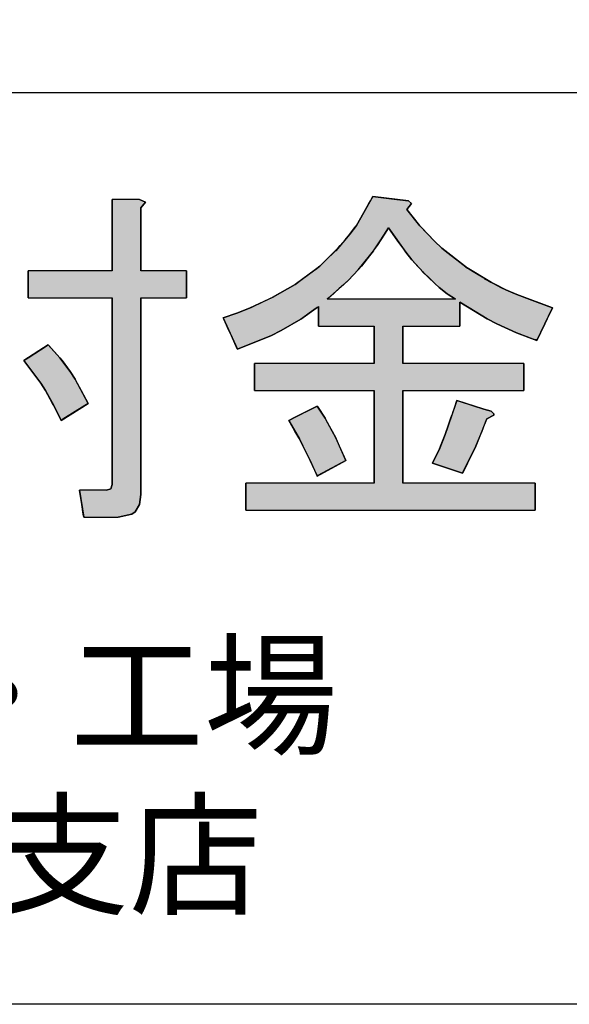
# Model space of a CAD drawing. Extents: x 0 to 841, y 0 to 594.
# Drawn here: x 684 to 696, y 12 to 34 of the extents above; entities that cross this region are included whole.
import ezdxf

# ---------------------------------------------------------------- set-up
doc = ezdxf.new("R2010")
doc.units = 0
doc.header["$LTSCALE"] = 0.25
doc.layers.get('0').update_dxf_attribs({"linetype": 'CONTINUOUS'})
doc.layers.add('図枠_1', color=241, linetype='CONTINUOUS')
doc.layers.add('引き出し線', color=6, linetype='CONTINUOUS')
doc.styles.add('KCADTEXTSTANDARD', font='txt.shx', dxfattribs={"bigfont": 'bigfont.shx'})

# ---------------------------------------------------------------- blocks, each defined once
blk = doc.blocks.new('図枠')
at = {"layer": '図枠_1'}
blk.add_line((10.25, 16.231), (410.25, 16.231), dxfattribs=at)
blk.add_lwpolyline([(10.25, 291), (410.25, 291), (410.25, 6), (10.25, 6)], close=True, dxfattribs=at)
blk = doc.blocks.new('*U206')
at = {"color": 0, "linetype": 'CONTINUOUS'}
for p, q in [((3700.88, 393.23), (3700.88, 393.55)), ((3703.92, 393.55), (3704.6, 393.23)), ((3729.67, 393.07), (3729.85, 393.39)), ((3729.85, 393.39), (3729.94, 393.55)), ((3729.94, 393.55), (3730.12, 393.87)), ((3730.12, 393.87), (3732.83, 393.55)), ((3732.83, 393.55), (3734.12, 393.39)), ((3734.12, 393.39), (3734.48, 393.07)), ((3700.88, 392.59), (3700.88, 393.23)), ((3700.88, 385.54), (3700.88, 392.59)), ((3704.6, 393.23), (3704.08, 392.59)), ((3704.08, 392.59), (3704.08, 385.54)), ((3728.28, 390.63), (3729.31, 392.43)), ((3729.31, 392.43), (3729.67, 393.07)), ((3734.48, 393.07), (3733.96, 392.43)), ((3733.96, 392.43), (3735.37, 390.63)), ((3727.56, 389.66), (3728.08, 390.35)), ((3728.08, 390.35), (3728.26, 390.59)), ((3728.26, 390.59), (3728.28, 390.63)), ((3731.89, 390.35), (3731.45, 389.66)), ((3732.95, 388.87), (3731.89, 390.35)), ((3735.37, 390.63), (3735.4, 390.59)), ((3735.4, 390.59), (3735.63, 390.35)), ((3735.63, 390.35), (3737.04, 388.87)), ((3726.47, 388.39), (3727.01, 389.02)), ((3727.01, 389.02), (3727.56, 389.66)), ((3731.04, 389.02), (3730.61, 388.39)), ((3731.45, 389.66), (3731.04, 389.02)), ((3725.91, 387.78), (3726.03, 387.91)), ((3726.03, 387.91), (3726.2, 388.07)), ((3726.2, 388.07), (3726.07, 387.91)), ((3726.08, 387.91), (3726.52, 388.39)), ((3726.24, 388.11), (3726.2, 388.07)), ((3726.2, 388.07), (3726.24, 388.11)), ((3726.52, 388.39), (3726.24, 388.11)), ((3726.24, 388.11), (3726.47, 388.39)), ((3730.29, 387.91), (3730.2, 387.78)), ((3730.61, 388.39), (3730.29, 387.91)), ((3733.52, 388.07), (3732.95, 388.87)), ((3733.84, 387.63), (3733.52, 388.07)), ((3737.04, 388.87), (3737.88, 388.07)), ((3737.88, 388.07), (3738.45, 387.63)), ((3724.16, 386.07), (3725.34, 387.22)), ((3725.34, 387.22), (3725.91, 387.78)), ((3729.76, 387.22), (3728.84, 386.07)), ((3730.2, 387.78), (3729.76, 387.22)), ((3734.52, 386.78), (3733.84, 387.63)), ((3735.23, 385.99), (3734.52, 386.78)), ((3738.45, 387.63), (3739.54, 386.78)), ((3739.54, 386.78), (3740.57, 385.99)), ((3722.05, 384.47), (3723.63, 385.63)), ((3723.63, 385.63), (3723.68, 385.67)), ((3723.68, 385.67), (3724.16, 386.07)), ((3728.49, 385.63), (3727.4, 384.47)), ((3728.52, 385.67), (3728.49, 385.63)), ((3728.84, 386.07), (3728.52, 385.67)), ((3735.34, 385.87), (3735.23, 385.99)), ((3735.34, 385.87), (3735.34, 385.87)), ((3735.37, 385.83), (3735.34, 385.87)), ((3735.7, 385.47), (3735.37, 385.83)), ((3740.57, 385.99), (3740.71, 385.87)), ((3740.7, 385.87), (3740.71, 385.87)), ((3740.71, 385.87), (3740.72, 385.87)), ((3740.72, 385.87), (3740.71, 385.87)), ((3740.72, 385.87), (3740.78, 385.83)), ((3740.78, 385.83), (3741.39, 385.47)), ((3691.44, 382.51), (3691.44, 385.54)), ((3709.2, 385.54), (3709.2, 382.51)), ((3735.8, 385.35), (3735.68, 385.47)), ((3736.55, 384.63), (3735.8, 385.35)), ((3736.67, 384.51), (3736.55, 384.63)), ((3741.39, 385.47), (3741.58, 385.35)), ((3741.58, 385.35), (3742.77, 384.63)), ((3742.77, 384.63), (3742.98, 384.51)), ((3718.99, 382.63), (3720.56, 383.51)), ((3720.56, 383.51), (3721.4, 383.99)), ((3721.4, 383.99), (3722.05, 384.47)), ((3726.31, 383.51), (3725.32, 382.63)), ((3726.86, 383.99), (3726.31, 383.51)), ((3727.4, 384.47), (3726.86, 383.99)), ((3736.96, 384.23), (3736.67, 384.51)), ((3737.08, 384.11), (3736.96, 384.23)), ((3737.56, 383.67), (3737.08, 384.11)), ((3737.92, 383.39), (3737.56, 383.67)), ((3743.38, 384.27), (3742.92, 384.51)), ((3742.92, 384.51), (3743.44, 384.23)), ((3742.98, 384.51), (3743.38, 384.27)), ((3743.38, 384.27), (3743.39, 384.26)), ((3743.39, 384.26), (3743.38, 384.27)), ((3743.39, 384.26), (3743.45, 384.23)), ((3743.44, 384.23), (3743.39, 384.26)), ((3743.45, 384.23), (3743.67, 384.11)), ((3743.67, 384.11), (3744.51, 383.67)), ((3744.51, 383.67), (3745.05, 383.39)), ((3700.88, 361.55), (3700.88, 382.51)), ((3704.08, 382.51), (3704.08, 361.55)), ((3717.72, 382.03), (3718.41, 382.35)), ((3718.41, 382.35), (3718.82, 382.55)), ((3718.82, 382.55), (3718.96, 382.61)), ((3718.96, 382.61), (3718.99, 382.63)), ((3725.22, 382.55), (3725, 382.35)), ((3725.3, 382.61), (3725.22, 382.55)), ((3725.32, 382.63), (3725.3, 382.61)), ((3738.48, 382.95), (3737.92, 383.39)), ((3738.6, 382.87), (3738.48, 382.95)), ((3739.4, 382.35), (3738.6, 382.87)), ((3745.05, 383.39), (3746.1, 382.95)), ((3746.1, 382.95), (3746.28, 382.87)), ((3746.28, 382.87), (3747.68, 382.35)), ((3747.68, 382.35), (3748.56, 382.03)), ((3714.84, 380.78), (3716.28, 381.35)), ((3716.28, 381.35), (3716.45, 381.42)), ((3716.45, 381.42), (3716.69, 381.54)), ((3716.69, 381.54), (3717.72, 382.03)), ((3723.77, 381.35), (3722.98, 380.78)), ((3723.88, 381.42), (3723.77, 381.35)), ((3724.04, 379.31), (3724.04, 381.42)), ((3739.88, 382.03), (3739.88, 381.54)), ((3740.94, 381.38), (3739.88, 382.03)), ((3739.88, 381.54), (3739.88, 381.42)), ((3739.88, 381.42), (3739.88, 379.31)), ((3742.96, 380.15), (3740.94, 381.38)), ((3748.56, 382.03), (3750.29, 381.38)), ((3750.29, 381.38), (3749.69, 380.15)), ((3713.32, 380.26), (3714.84, 380.78)), ((3713.39, 380.11), (3713.32, 380.26)), ((3713.97, 378.83), (3713.39, 380.11)), ((3722.04, 380.11), (3719.84, 378.83)), ((3722.26, 380.26), (3722.04, 380.11)), ((3722.98, 380.78), (3722.26, 380.26)), ((3744.04, 379.59), (3742.96, 380.15)), ((3749.69, 380.15), (3749.43, 379.59)), ((3730.28, 375.15), (3730.28, 379.31)), ((3733.49, 379.31), (3733.49, 375.15)), ((3746.24, 378.59), (3744.04, 379.59)), ((3749.43, 379.59), (3748.95, 378.59)), ((3714.25, 378.22), (3713.97, 378.83)), ((3714.9, 376.78), (3714.25, 378.22)), ((3718.68, 378.22), (3715.02, 376.78)), ((3719.84, 378.83), (3718.68, 378.22)), ((3748.11, 377.87), (3746.24, 378.59)), ((3748.95, 378.59), (3748.6, 377.87)), ((3691.45, 375.78), (3693.56, 377.15)), ((3693.56, 377.15), (3693.68, 377.23)), ((3693.68, 377.23), (3693.75, 377.15)), ((3693.75, 377.15), (3695, 375.78)), ((3748.53, 377.71), (3748.11, 377.87)), ((3748.6, 377.87), (3748.53, 377.71)), ((3690.96, 375.47), (3691.45, 375.78)), ((3695, 375.78), (3695.24, 375.47)), ((3714.92, 376.74), (3714.9, 376.78)), ((3715.02, 376.78), (3714.92, 376.74)), ((3691.88, 374.23), (3690.96, 375.47)), ((3695.24, 375.47), (3696.16, 374.23)), ((3716.84, 372.11), (3716.84, 375.15)), ((3747.08, 375.15), (3747.08, 372.11)), ((3692.51, 373.38), (3691.88, 374.23)), ((3696.16, 374.23), (3696.72, 373.38)), ((3692.84, 372.94), (3692.51, 373.38)), ((3693.36, 372.11), (3692.84, 372.94)), ((3696.72, 373.38), (3696.95, 372.94)), ((3696.95, 372.94), (3697.4, 372.11)), ((3694.18, 370.66), (3693.36, 372.11)), ((3697.4, 372.11), (3698.16, 370.66)), ((3730.28, 361.7), (3730.28, 372.11)), ((3733.49, 372.11), (3733.49, 361.7)), ((3694.32, 370.42), (3694.18, 370.66)), ((3695.06, 368.87), (3694.32, 370.42)), ((3697.78, 370.42), (3695.32, 368.87)), ((3698.16, 370.66), (3697.78, 370.42)), ((3721.16, 368.98), (3723.81, 370.31)), ((3723.81, 370.31), (3723.88, 370.35)), ((3723.88, 370.35), (3723.91, 370.31)), ((3723.91, 370.31), (3724.76, 368.98)), ((3739.24, 370.02), (3739.52, 370.87)), ((3739.52, 370.87), (3739.56, 370.98)), ((3739.56, 370.98), (3739.93, 370.87)), ((3739.93, 370.87), (3742.6, 370.02)), ((3738.86, 368.91), (3739.01, 369.35)), ((3739.01, 369.35), (3739.06, 369.5)), ((3739.06, 369.5), (3739.16, 369.79)), ((3739.16, 369.79), (3739.24, 370.02)), ((3742.6, 370.02), (3743.4, 369.79)), ((3743.72, 369.35), (3742.92, 368.91)), ((3743.4, 369.79), (3743.72, 369.5)), ((3743.72, 369.5), (3743.72, 369.35)), ((3695.12, 368.74), (3695.06, 368.87)), ((3695.32, 368.87), (3695.12, 368.74)), ((3720.68, 368.74), (3721.16, 368.98)), ((3721.37, 367.55), (3720.68, 368.74)), ((3724.76, 368.98), (3724.9, 368.74)), ((3724.9, 368.74), (3725.56, 367.55)), ((3738.33, 367.39), (3738.56, 368.02)), ((3738.56, 368.02), (3738.86, 368.91)), ((3742.57, 368.02), (3742.32, 367.39)), ((3742.92, 368.91), (3742.57, 368.02)), ((3721.81, 366.79), (3721.37, 367.55)), ((3725.56, 367.55), (3725.96, 366.79)), ((3737.73, 365.87), (3738.25, 367.15)), ((3738.25, 367.15), (3738.33, 367.39)), ((3742.22, 367.15), (3741.68, 365.87)), ((3742.32, 367.39), (3742.22, 367.15)), ((3721.88, 366.67), (3721.81, 366.79)), ((3722.28, 365.91), (3721.88, 366.67)), ((3723.08, 364.26), (3722.28, 365.91)), ((3725.96, 366.79), (3726.02, 366.67)), ((3726.02, 366.67), (3726.35, 365.91)), ((3726.35, 365.91), (3727.08, 364.26)), ((3737.56, 365.46), (3737.73, 365.87)), ((3741.68, 365.87), (3741.49, 365.46)), ((3736.84, 363.94), (3737.39, 365.1)), ((3737.39, 365.1), (3737.56, 365.46)), ((3741.32, 365.1), (3740.75, 363.94)), ((3741.49, 365.46), (3741.32, 365.1)), ((3723.86, 362.55), (3723.08, 364.26)), ((3727.08, 364.26), (3723.97, 362.55)), ((3740.09, 362.86), (3736.84, 363.94)), ((3740.75, 363.94), (3740.22, 362.86)), ((3723.88, 362.5), (3723.86, 362.55)), ((3723.97, 362.55), (3723.88, 362.5)), ((3740.2, 362.83), (3740.09, 362.86)), ((3740.22, 362.86), (3740.2, 362.83)), ((3700.72, 361.07), (3700.88, 361.55)), ((3704.08, 361.55), (3704.08, 361.07)), ((3715.88, 358.67), (3715.88, 361.7)), ((3748.36, 361.7), (3748.36, 358.67)), ((3697.28, 360.42), (3697.2, 360.9)), ((3697.45, 359.31), (3697.28, 360.42)), ((3700.24, 360.9), (3700.72, 361.07)), ((3704.08, 360.42), (3703.92, 359.31)), ((3704.08, 361.07), (3704.08, 360.9)), ((3704.08, 360.9), (3704.08, 360.42)), ((3697.58, 358.5), (3697.45, 359.31)), ((3703.92, 359.31), (3703.44, 358.5)), ((3697.62, 358.22), (3697.58, 358.5)), ((3697.68, 357.87), (3697.62, 358.22)), ((3703.08, 358.22), (3701.52, 357.87)), ((3703.44, 358.5), (3703.08, 358.22))]:
    blk.add_line(p, q, dxfattribs=at)
at = {"color": 0, "linetype": 'CONTINUOUS', "extrusion": (0, 0, -1)}
for points in [[(-3700.88, 393.55), (-3704.6, 393.23), (-3700.88, 393.23)], [(-3700.88, 393.55), (-3703.92, 393.55), (-3704.6, 393.23)], [(-3729.85, 393.39), (-3734.48, 393.07), (-3729.67, 393.07)], [(-3729.94, 393.55), (-3734.12, 393.39), (-3729.85, 393.39)], [(-3729.85, 393.39), (-3734.12, 393.39), (-3734.48, 393.07)], [(-3730.12, 393.87), (-3732.83, 393.55), (-3729.94, 393.55)], [(-3729.94, 393.55), (-3732.83, 393.55), (-3734.12, 393.39)], [(-3700.88, 393.23), (-3704.08, 392.59), (-3700.88, 392.59)], [(-3700.88, 393.23), (-3704.6, 393.23), (-3704.08, 392.59)], [(-3700.88, 392.59), (-3704.08, 385.54), (-3700.88, 385.54)], [(-3700.88, 392.59), (-3704.08, 392.59), (-3704.08, 385.54)], [(-3729.31, 392.43), (-3735.37, 390.63), (-3728.28, 390.63)], [(-3729.67, 393.07), (-3733.96, 392.43), (-3729.31, 392.43)], [(-3729.31, 392.43), (-3733.96, 392.43), (-3735.37, 390.63)], [(-3729.67, 393.07), (-3734.48, 393.07), (-3733.96, 392.43)], [(-3728.08, 390.35), (-3731.45, 389.66), (-3727.56, 389.66)], [(-3728.26, 390.59), (-3735.63, 390.35), (-3728.08, 390.35)], [(-3728.08, 390.35), (-3731.89, 390.35), (-3731.45, 389.66)], [(-3728.28, 390.63), (-3735.4, 390.59), (-3728.26, 390.59)], [(-3728.26, 390.59), (-3735.4, 390.59), (-3735.63, 390.35)], [(-3728.28, 390.63), (-3735.37, 390.63), (-3735.4, 390.59)], [(-3731.89, 390.35), (-3737.04, 388.87), (-3732.95, 388.87)], [(-3731.89, 390.35), (-3735.63, 390.35), (-3737.04, 388.87)], [(-3727.01, 389.02), (-3730.61, 388.39), (-3726.47, 388.39)], [(-3727.56, 389.66), (-3731.04, 389.02), (-3727.01, 389.02)], [(-3727.01, 389.02), (-3731.04, 389.02), (-3730.61, 388.39)], [(-3727.56, 389.66), (-3731.45, 389.66), (-3731.04, 389.02)], [(-3726.03, 387.91), (-3725.96, 387.78), (-3725.91, 387.78)], [(-3726.08, 387.91), (-3730.2, 387.78), (-3725.96, 387.78)], [(-3726.03, 387.91), (-3726.07, 387.91), (-3725.96, 387.78)], [(-3726.2, 388.07), (-3726.07, 387.91), (-3726.03, 387.91)], [(-3726.2, 388.07), (-3726.2, 388.07), (-3726.07, 387.91)], [(-3726.52, 388.39), (-3730.29, 387.91), (-3726.08, 387.91)], [(-3726.08, 387.91), (-3730.29, 387.91), (-3730.2, 387.78)], [(-3726.24, 388.11), (-3726.2, 388.07), (-3726.2, 388.07)], [(-3726.47, 388.39), (-3726.52, 388.39), (-3726.24, 388.11)], [(-3726.52, 388.39), (-3730.61, 388.39), (-3730.29, 387.91)], [(-3732.95, 388.87), (-3737.88, 388.07), (-3733.52, 388.07)], [(-3732.95, 388.87), (-3737.04, 388.87), (-3737.88, 388.07)], [(-3733.52, 388.07), (-3738.45, 387.63), (-3733.84, 387.63)], [(-3733.52, 388.07), (-3737.88, 388.07), (-3738.45, 387.63)], [(-3725.34, 387.22), (-3728.84, 386.07), (-3724.16, 386.07)], [(-3725.91, 387.78), (-3729.76, 387.22), (-3725.34, 387.22)], [(-3725.34, 387.22), (-3729.76, 387.22), (-3728.84, 386.07)], [(-3725.91, 387.78), (-3730.2, 387.78), (-3729.76, 387.22)], [(-3733.84, 387.63), (-3739.54, 386.78), (-3734.52, 386.78)], [(-3733.84, 387.63), (-3738.45, 387.63), (-3739.54, 386.78)], [(-3734.52, 386.78), (-3740.57, 385.99), (-3735.23, 385.99)], [(-3734.52, 386.78), (-3739.54, 386.78), (-3740.57, 385.99)], [(-3723.63, 385.63), (-3727.4, 384.47), (-3722.05, 384.47)], [(-3723.68, 385.67), (-3728.49, 385.63), (-3723.63, 385.63)], [(-3723.63, 385.63), (-3728.49, 385.63), (-3727.4, 384.47)], [(-3724.16, 386.07), (-3728.52, 385.67), (-3723.68, 385.67)], [(-3723.68, 385.67), (-3728.52, 385.67), (-3728.49, 385.63)], [(-3724.16, 386.07), (-3728.84, 386.07), (-3728.52, 385.67)], [(-3735.23, 385.99), (-3740.7, 385.87), (-3735.34, 385.87)], [(-3735.23, 385.99), (-3740.53, 385.99), (-3740.7, 385.87)], [(-3735.34, 385.87), (-3740.71, 385.87), (-3735.34, 385.87)], [(-3735.34, 385.87), (-3740.7, 385.87), (-3740.71, 385.87)], [(-3735.34, 385.87), (-3740.77, 385.83), (-3735.37, 385.83)], [(-3735.34, 385.87), (-3740.71, 385.87), (-3740.77, 385.83)], [(-3735.37, 385.83), (-3741.39, 385.47), (-3735.7, 385.47)], [(-3735.37, 385.83), (-3740.78, 385.83), (-3741.39, 385.47)], [(-3740.53, 385.99), (-3740.57, 385.99), (-3740.71, 385.87)], [(-3740.71, 385.87), (-3740.72, 385.87), (-3740.72, 385.87)], [(-3740.72, 385.87), (-3740.78, 385.83), (-3740.77, 385.83)], [(-3740.72, 385.87), (-3740.72, 385.87), (-3740.78, 385.83)], [(-3691.44, 385.54), (-3709.2, 382.51), (-3691.44, 382.51)], [(-3691.44, 385.54), (-3709.2, 385.54), (-3709.2, 382.51)], [(-3735.68, 385.47), (-3735.8, 385.35), (-3735.8, 385.35)], [(-3735.7, 385.47), (-3741.58, 385.35), (-3735.8, 385.35)], [(-3735.7, 385.47), (-3741.39, 385.47), (-3741.58, 385.35)], [(-3735.8, 385.35), (-3742.77, 384.63), (-3736.55, 384.63)], [(-3735.8, 385.35), (-3741.58, 385.35), (-3742.77, 384.63)], [(-3736.55, 384.63), (-3742.92, 384.51), (-3736.67, 384.51)], [(-3736.55, 384.63), (-3742.68, 384.63), (-3742.92, 384.51)], [(-3742.68, 384.63), (-3742.98, 384.51), (-3742.92, 384.51)], [(-3742.68, 384.63), (-3742.77, 384.63), (-3742.98, 384.51)], [(-3720.56, 383.51), (-3725.32, 382.63), (-3718.99, 382.63)], [(-3721.4, 383.99), (-3726.31, 383.51), (-3720.56, 383.51)], [(-3720.56, 383.51), (-3726.31, 383.51), (-3725.32, 382.63)], [(-3722.05, 384.47), (-3726.86, 383.99), (-3721.4, 383.99)], [(-3721.4, 383.99), (-3726.86, 383.99), (-3726.31, 383.51)], [(-3722.05, 384.47), (-3727.4, 384.47), (-3726.86, 383.99)], [(-3736.67, 384.51), (-3743.44, 384.23), (-3736.96, 384.23)], [(-3736.67, 384.51), (-3742.92, 384.51), (-3743.44, 384.23)], [(-3736.96, 384.23), (-3743.67, 384.11), (-3737.08, 384.11)], [(-3736.96, 384.23), (-3743.45, 384.23), (-3743.67, 384.11)], [(-3737.08, 384.11), (-3744.51, 383.67), (-3737.56, 383.67)], [(-3737.08, 384.11), (-3743.67, 384.11), (-3744.51, 383.67)], [(-3737.56, 383.67), (-3745.05, 383.39), (-3737.92, 383.39)], [(-3737.56, 383.67), (-3744.51, 383.67), (-3745.05, 383.39)], [(-3742.92, 384.51), (-3743.38, 384.27), (-3743.38, 384.27)], [(-3742.92, 384.51), (-3742.98, 384.51), (-3743.38, 384.27)], [(-3743.38, 384.27), (-3743.38, 384.27), (-3743.39, 384.26)], [(-3743.39, 384.26), (-3743.45, 384.23), (-3743.44, 384.23)], [(-3700.88, 382.51), (-3704.08, 361.55), (-3700.88, 361.55)], [(-3700.88, 382.51), (-3704.08, 382.51), (-3704.08, 361.55)], [(-3718.41, 382.35), (-3748.56, 382.03), (-3717.72, 382.03)], [(-3718.82, 382.55), (-3725, 382.35), (-3718.41, 382.35)], [(-3718.41, 382.35), (-3747.68, 382.35), (-3748.56, 382.03)], [(-3718.96, 382.61), (-3718.84, 382.55), (-3718.82, 382.55)], [(-3718.82, 382.55), (-3725.22, 382.55), (-3725, 382.35)], [(-3718.96, 382.61), (-3725.22, 382.55), (-3718.84, 382.55)], [(-3718.99, 382.63), (-3719, 382.63), (-3718.96, 382.61)], [(-3719, 382.63), (-3725.3, 382.61), (-3718.96, 382.61)], [(-3718.96, 382.61), (-3725.3, 382.61), (-3725.22, 382.55)], [(-3719, 382.63), (-3725.32, 382.63), (-3725.3, 382.61)], [(-3737.92, 383.39), (-3746.1, 382.95), (-3738.48, 382.95)], [(-3737.92, 383.39), (-3745.05, 383.39), (-3746.1, 382.95)], [(-3738.48, 382.95), (-3746.28, 382.87), (-3738.6, 382.87)], [(-3738.48, 382.95), (-3746.1, 382.95), (-3746.28, 382.87)], [(-3738.6, 382.87), (-3747.68, 382.35), (-3739.4, 382.35)], [(-3738.6, 382.87), (-3746.28, 382.87), (-3747.68, 382.35)], [(-3716.28, 381.35), (-3722.98, 380.78), (-3714.84, 380.78)], [(-3716.45, 381.42), (-3723.77, 381.35), (-3716.28, 381.35)], [(-3716.28, 381.35), (-3723.77, 381.35), (-3722.98, 380.78)], [(-3716.69, 381.54), (-3723.88, 381.42), (-3716.45, 381.42)], [(-3716.45, 381.42), (-3723.88, 381.42), (-3723.77, 381.35)], [(-3717.72, 382.03), (-3739.88, 381.54), (-3716.69, 381.54)], [(-3716.69, 381.54), (-3724.04, 381.54), (-3723.88, 381.42)], [(-3717.72, 382.03), (-3739.88, 382.03), (-3739.88, 381.54)], [(-3724.04, 381.54), (-3739.88, 381.42), (-3724.04, 381.42)], [(-3724.04, 381.54), (-3739.88, 381.54), (-3739.88, 381.42)], [(-3724.04, 381.42), (-3739.88, 379.31), (-3724.04, 379.31)], [(-3724.04, 381.42), (-3739.88, 381.42), (-3739.88, 379.31)], [(-3739.88, 382.03), (-3750.29, 381.38), (-3740.94, 381.38)], [(-3739.88, 382.03), (-3748.56, 382.03), (-3750.29, 381.38)], [(-3740.94, 381.38), (-3749.69, 380.15), (-3742.96, 380.15)], [(-3740.94, 381.38), (-3750.29, 381.38), (-3749.69, 380.15)], [(-3714.84, 380.78), (-3722.26, 380.26), (-3713.32, 380.26)], [(-3713.32, 380.26), (-3722.04, 380.11), (-3713.39, 380.11)], [(-3713.32, 380.26), (-3722.26, 380.26), (-3722.04, 380.11)], [(-3713.39, 380.11), (-3719.84, 378.83), (-3713.97, 378.83)], [(-3713.39, 380.11), (-3722.04, 380.11), (-3719.84, 378.83)], [(-3714.84, 380.78), (-3722.98, 380.78), (-3722.26, 380.26)], [(-3742.96, 380.15), (-3749.43, 379.59), (-3744.04, 379.59)], [(-3742.96, 380.15), (-3749.69, 380.15), (-3749.43, 379.59)], [(-3730.28, 379.31), (-3733.49, 375.15), (-3730.28, 375.15)], [(-3730.28, 379.31), (-3733.49, 379.31), (-3733.49, 375.15)], [(-3744.04, 379.59), (-3748.95, 378.59), (-3746.24, 378.59)], [(-3744.04, 379.59), (-3749.43, 379.59), (-3748.95, 378.59)], [(-3713.97, 378.83), (-3718.68, 378.22), (-3714.25, 378.22)], [(-3713.97, 378.83), (-3719.84, 378.83), (-3718.68, 378.22)], [(-3714.25, 378.22), (-3715.02, 376.78), (-3714.9, 376.78)], [(-3714.25, 378.22), (-3718.68, 378.22), (-3715.02, 376.78)], [(-3746.24, 378.59), (-3748.6, 377.87), (-3748.11, 377.87)], [(-3746.24, 378.59), (-3748.95, 378.59), (-3748.6, 377.87)], [(-3693.56, 377.15), (-3695, 375.78), (-3691.45, 375.78)], [(-3693.68, 377.23), (-3693.75, 377.15), (-3693.56, 377.15)], [(-3693.56, 377.15), (-3693.75, 377.15), (-3695, 375.78)], [(-3748.11, 377.87), (-3748.6, 377.87), (-3748.53, 377.71)], [(-3691.45, 375.78), (-3695.24, 375.47), (-3690.96, 375.47)], [(-3691.45, 375.78), (-3695, 375.78), (-3695.24, 375.47)], [(-3714.9, 376.78), (-3715.02, 376.78), (-3714.92, 376.74)], [(-3690.96, 375.47), (-3696.16, 374.23), (-3691.88, 374.23)], [(-3690.96, 375.47), (-3695.24, 375.47), (-3696.16, 374.23)], [(-3716.84, 375.15), (-3747.08, 372.11), (-3716.84, 372.11)], [(-3716.84, 375.15), (-3747.08, 375.15), (-3747.08, 372.11)], [(-3691.88, 374.23), (-3696.72, 373.38), (-3692.51, 373.38)], [(-3691.88, 374.23), (-3696.16, 374.23), (-3696.72, 373.38)], [(-3692.51, 373.38), (-3696.95, 372.94), (-3692.84, 372.94)], [(-3692.51, 373.38), (-3696.72, 373.38), (-3696.95, 372.94)], [(-3692.84, 372.94), (-3697.4, 372.11), (-3693.36, 372.11)], [(-3692.84, 372.94), (-3696.95, 372.94), (-3697.4, 372.11)], [(-3693.36, 372.11), (-3698.16, 370.66), (-3694.18, 370.66)], [(-3693.36, 372.11), (-3697.4, 372.11), (-3698.16, 370.66)], [(-3730.28, 372.11), (-3733.49, 361.7), (-3730.28, 361.7)], [(-3730.28, 372.11), (-3733.49, 372.11), (-3733.49, 361.7)], [(-3694.18, 370.66), (-3697.78, 370.42), (-3694.32, 370.42)], [(-3694.18, 370.66), (-3698.16, 370.66), (-3697.78, 370.42)], [(-3694.32, 370.42), (-3695.32, 368.87), (-3695.06, 368.87)], [(-3694.32, 370.42), (-3697.78, 370.42), (-3695.32, 368.87)], [(-3723.81, 370.31), (-3724.76, 368.98), (-3721.16, 368.98)], [(-3723.88, 370.35), (-3723.91, 370.31), (-3723.81, 370.31)], [(-3723.81, 370.31), (-3723.91, 370.31), (-3724.76, 368.98)], [(-3739.52, 370.87), (-3742.6, 370.02), (-3739.24, 370.02)], [(-3739.56, 370.98), (-3739.93, 370.87), (-3739.52, 370.87)], [(-3739.52, 370.87), (-3739.93, 370.87), (-3742.6, 370.02)], [(-3739.01, 369.35), (-3742.92, 368.91), (-3738.86, 368.91)], [(-3739.06, 369.5), (-3743.72, 369.35), (-3739.01, 369.35)], [(-3739.01, 369.35), (-3743.72, 369.35), (-3742.92, 368.91)], [(-3739.16, 369.79), (-3743.72, 369.5), (-3739.06, 369.5)], [(-3739.06, 369.5), (-3743.72, 369.5), (-3743.72, 369.35)], [(-3739.24, 370.02), (-3743.4, 369.79), (-3739.16, 369.79)], [(-3739.16, 369.79), (-3743.4, 369.79), (-3743.72, 369.5)], [(-3739.24, 370.02), (-3742.6, 370.02), (-3743.4, 369.79)], [(-3695.06, 368.87), (-3695.32, 368.87), (-3695.12, 368.74)], [(-3721.16, 368.98), (-3724.9, 368.74), (-3720.68, 368.74)], [(-3720.68, 368.74), (-3725.56, 367.55), (-3721.37, 367.55)], [(-3720.68, 368.74), (-3724.9, 368.74), (-3725.56, 367.55)], [(-3721.16, 368.98), (-3724.76, 368.98), (-3724.9, 368.74)], [(-3738.56, 368.02), (-3742.32, 367.39), (-3738.33, 367.39)], [(-3738.86, 368.91), (-3742.57, 368.02), (-3738.56, 368.02)], [(-3738.56, 368.02), (-3742.57, 368.02), (-3742.32, 367.39)], [(-3738.86, 368.91), (-3742.92, 368.91), (-3742.57, 368.02)], [(-3721.37, 367.55), (-3725.96, 366.79), (-3721.81, 366.79)], [(-3721.37, 367.55), (-3725.56, 367.55), (-3725.96, 366.79)], [(-3738.25, 367.15), (-3741.68, 365.87), (-3737.73, 365.87)], [(-3738.33, 367.39), (-3742.22, 367.15), (-3738.25, 367.15)], [(-3738.25, 367.15), (-3742.22, 367.15), (-3741.68, 365.87)], [(-3738.33, 367.39), (-3742.32, 367.39), (-3742.22, 367.15)], [(-3721.81, 366.79), (-3726.02, 366.67), (-3721.88, 366.67)], [(-3721.81, 366.79), (-3725.96, 366.79), (-3726.02, 366.67)], [(-3721.88, 366.67), (-3726.35, 365.91), (-3722.28, 365.91)], [(-3721.88, 366.67), (-3726.02, 366.67), (-3726.35, 365.91)], [(-3722.28, 365.91), (-3727.08, 364.26), (-3723.08, 364.26)], [(-3722.28, 365.91), (-3726.35, 365.91), (-3727.08, 364.26)], [(-3737.73, 365.87), (-3741.49, 365.46), (-3737.56, 365.46)], [(-3737.73, 365.87), (-3741.68, 365.87), (-3741.49, 365.46)], [(-3737.39, 365.1), (-3740.75, 363.94), (-3736.84, 363.94)], [(-3737.56, 365.46), (-3741.32, 365.1), (-3737.39, 365.1)], [(-3737.39, 365.1), (-3741.32, 365.1), (-3740.75, 363.94)], [(-3737.56, 365.46), (-3741.49, 365.46), (-3741.32, 365.1)], [(-3723.08, 364.26), (-3723.97, 362.55), (-3723.86, 362.55)], [(-3723.08, 364.26), (-3727.08, 364.26), (-3723.97, 362.55)], [(-3736.84, 363.94), (-3740.22, 362.86), (-3740.09, 362.86)], [(-3736.84, 363.94), (-3740.75, 363.94), (-3740.22, 362.86)], [(-3723.86, 362.55), (-3723.97, 362.55), (-3723.88, 362.5)], [(-3740.09, 362.86), (-3740.22, 362.86), (-3740.2, 362.83)], [(-3700.88, 361.55), (-3704.08, 361.07), (-3700.72, 361.07)], [(-3700.88, 361.55), (-3704.08, 361.55), (-3704.08, 361.07)], [(-3715.88, 361.7), (-3748.36, 358.67), (-3715.88, 358.67)], [(-3715.88, 361.7), (-3748.36, 361.7), (-3748.36, 358.67)], [(-3697.2, 360.9), (-3704.08, 360.42), (-3697.28, 360.42)], [(-3697.2, 360.9), (-3704.08, 360.9), (-3704.08, 360.42)], [(-3697.28, 360.42), (-3703.92, 359.31), (-3697.45, 359.31)], [(-3697.28, 360.42), (-3704.08, 360.42), (-3703.92, 359.31)], [(-3700.72, 361.07), (-3704.08, 360.9), (-3700.24, 360.9)], [(-3700.72, 361.07), (-3704.08, 361.07), (-3704.08, 360.9)], [(-3697.45, 359.31), (-3703.44, 358.5), (-3697.58, 358.5)], [(-3697.45, 359.31), (-3703.92, 359.31), (-3703.44, 358.5)], [(-3697.58, 358.5), (-3703.08, 358.22), (-3697.62, 358.22)], [(-3697.58, 358.5), (-3703.44, 358.5), (-3703.08, 358.22)], [(-3697.62, 358.22), (-3701.52, 357.87), (-3697.68, 357.87)], [(-3697.62, 358.22), (-3703.08, 358.22), (-3701.52, 357.87)]]:
    blk.add_solid(points, dxfattribs=at)
blk = doc.blocks.new('*U209')
at = {"style": 'KCADTEXTSTANDARD'}
blk.add_text('東京支店', height=11, dxfattribs=at).set_placement((3657.73, 314.47))
blk = doc.blocks.new('*U210')
at = {"style": 'KCADTEXTSTANDARD'}
blk.add_text('本社・工場', height=11, dxfattribs=at).set_placement((3651.13, 332.39))
blk = doc.blocks.new('森村金属_TEL')
at = {"color": 0, "linetype": 'CONTINUOUS'}
for p, q in [((3703.92, 393.55), (3700.88, 393.55)), ((3700.88, 393.55), (3700.88, 385.54)), ((3704.6, 393.23), (3703.92, 393.55)), ((3730.12, 393.87), (3728.28, 390.63)), ((3734.12, 393.39), (3730.12, 393.87)), ((3734.48, 393.07), (3734.12, 393.39)), ((3704.08, 392.59), (3704.6, 393.23)), ((3704.08, 385.54), (3704.08, 392.59)), ((3733.96, 392.43), (3734.48, 393.07)), ((3735.4, 390.59), (3733.96, 392.43)), ((3728.28, 390.63), (3727.56, 389.66)), ((3731.04, 389.02), (3731.89, 390.35)), ((3731.89, 390.35), (3733.84, 387.63)), ((3737.04, 388.87), (3735.4, 390.59)), ((3727.56, 389.66), (3725.96, 387.78)), ((3730.2, 387.78), (3731.04, 389.02)), ((3726.52, 388.39), (3724.16, 386.07)), ((3725.96, 387.78), (3726.52, 388.39)), ((3737.88, 388.07), (3737.04, 388.87)), ((3740.77, 385.83), (3737.88, 388.07)), ((3728.49, 385.63), (3729.76, 387.22)), ((3729.76, 387.22), (3730.2, 387.78)), ((3733.84, 387.63), (3734.52, 386.78)), ((3734.52, 386.78), (3735.8, 385.35)), ((3723.68, 385.67), (3721.4, 383.99)), ((3724.16, 386.07), (3723.68, 385.67)), ((3727.4, 384.47), (3728.49, 385.63)), ((3740.53, 385.99), (3740.77, 385.83)), ((3743.44, 384.23), (3740.53, 385.99)), ((3691.44, 385.54), (3691.44, 382.51)), ((3700.88, 385.54), (3691.44, 385.54)), ((3709.2, 385.54), (3704.08, 385.54)), ((3709.2, 382.51), (3709.2, 385.54)), ((3735.68, 385.47), (3737.08, 384.11)), ((3735.8, 385.35), (3735.68, 385.47)), ((3742.68, 384.63), (3743.44, 384.23)), ((3745.05, 383.39), (3742.68, 384.63)), ((3720.56, 383.51), (3718.84, 382.55)), ((3721.4, 383.99), (3720.56, 383.51)), ((3725, 382.35), (3727.4, 384.47)), ((3737.08, 384.11), (3737.56, 383.67)), ((3737.56, 383.67), (3738.48, 382.95)), ((3691.44, 382.51), (3700.88, 382.51)), ((3700.88, 382.51), (3700.88, 361.55)), ((3704.08, 382.51), (3709.2, 382.51)), ((3704.08, 360.42), (3704.08, 382.51)), ((3719, 382.63), (3716.28, 381.35)), ((3718.84, 382.55), (3719, 382.63)), ((3739.4, 382.35), (3725, 382.35)), ((3738.48, 382.95), (3739.4, 382.35)), ((3746.28, 382.87), (3745.05, 383.39)), ((3750.29, 381.38), (3746.28, 382.87)), ((3716.28, 381.35), (3714.84, 380.78)), ((3722.04, 380.11), (3724.04, 381.54)), ((3724.04, 381.54), (3724.04, 379.31)), ((3739.88, 382.03), (3742.96, 380.15)), ((3739.88, 379.31), (3739.88, 382.03)), ((3748.53, 377.71), (3750.29, 381.38)), ((3714.84, 380.78), (3713.32, 380.26)), ((3713.32, 380.26), (3714.92, 376.74)), ((3719.84, 378.83), (3722.04, 380.11)), ((3742.96, 380.15), (3744.04, 379.59)), ((3724.04, 379.31), (3730.28, 379.31)), ((3730.28, 379.31), (3730.28, 375.15)), ((3733.49, 379.31), (3739.88, 379.31)), ((3733.49, 375.15), (3733.49, 379.31)), ((3744.04, 379.59), (3746.24, 378.59)), ((3714.92, 376.74), (3718.68, 378.22)), ((3718.68, 378.22), (3719.84, 378.83)), ((3746.24, 378.59), (3748.53, 377.71)), ((3693.68, 377.23), (3690.96, 375.47)), ((3695, 375.78), (3693.68, 377.23)), ((3696.16, 374.23), (3695, 375.78)), ((3690.96, 375.47), (3692.84, 372.94)), ((3716.84, 375.15), (3716.84, 372.11)), ((3730.28, 375.15), (3716.84, 375.15)), ((3747.08, 375.15), (3733.49, 375.15)), ((3747.08, 372.11), (3747.08, 375.15)), ((3696.72, 373.38), (3696.16, 374.23)), ((3692.84, 372.94), (3693.36, 372.11)), ((3698.16, 370.66), (3696.72, 373.38)), ((3693.36, 372.11), (3694.32, 370.42)), ((3716.84, 372.11), (3730.28, 372.11)), ((3730.28, 372.11), (3730.28, 361.7)), ((3733.49, 372.11), (3747.08, 372.11)), ((3733.49, 361.7), (3733.49, 372.11)), ((3694.32, 370.42), (3695.12, 368.74)), ((3695.12, 368.74), (3698.16, 370.66)), ((3723.88, 370.35), (3720.68, 368.74)), ((3724.76, 368.98), (3723.88, 370.35)), ((3739.56, 370.98), (3738.56, 368.02)), ((3742.6, 370.02), (3739.56, 370.98)), ((3743.4, 369.79), (3742.6, 370.02)), ((3742.92, 368.91), (3743.72, 369.35)), ((3743.72, 369.5), (3743.4, 369.79)), ((3743.72, 369.35), (3743.72, 369.5)), ((3720.68, 368.74), (3721.88, 366.67)), ((3725.56, 367.55), (3724.76, 368.98)), ((3738.56, 368.02), (3738.25, 367.15)), ((3742.32, 367.39), (3742.92, 368.91)), ((3725.96, 366.79), (3725.56, 367.55)), ((3738.25, 367.15), (3737.56, 365.46)), ((3741.68, 365.87), (3742.32, 367.39)), ((3721.88, 366.67), (3722.28, 365.91)), ((3722.28, 365.91), (3723.08, 364.26)), ((3727.08, 364.26), (3725.96, 366.79)), ((3741.32, 365.1), (3741.68, 365.87)), ((3737.56, 365.46), (3736.84, 363.94)), ((3740.2, 362.83), (3741.32, 365.1)), ((3723.08, 364.26), (3723.88, 362.5)), ((3723.88, 362.5), (3727.08, 364.26)), ((3736.84, 363.94), (3740.2, 362.83)), ((3700.88, 361.55), (3700.72, 361.07)), ((3715.88, 361.7), (3715.88, 358.67)), ((3730.28, 361.7), (3715.88, 361.7)), ((3748.36, 361.7), (3733.49, 361.7)), ((3748.36, 358.67), (3748.36, 361.7)), ((3697.2, 360.9), (3697.68, 357.87)), ((3700.24, 360.9), (3697.2, 360.9)), ((3700.72, 361.07), (3700.24, 360.9)), ((3703.92, 359.31), (3704.08, 360.42)), ((3703.44, 358.5), (3703.92, 359.31)), ((3701.52, 357.87), (3703.08, 358.22)), ((3703.08, 358.22), (3703.44, 358.5)), ((3715.88, 358.67), (3748.36, 358.67)), ((3697.68, 357.87), (3701.52, 357.87))]:
    blk.add_line(p, q, dxfattribs=at)
blk.add_blockref('*U206', (0, 0), dxfattribs=at)
for name in ['*U210', '*U209']:
    blk.add_blockref(name, (0, 0))

msp = doc.modelspace()

# ---------------------------------------------------------------- block references
at = {"xscale": 0.2, "yscale": 0.2, "zscale": 0.2}
msp.add_blockref('森村金属_TEL', (-53.995, -48.644), dxfattribs=at)
at = {"layer": '引き出し線', "xscale": 2, "yscale": 2, "zscale": 2}
msp.add_blockref('図枠', (0, 0), dxfattribs=at)

doc.saveas('drawing.dxf')
